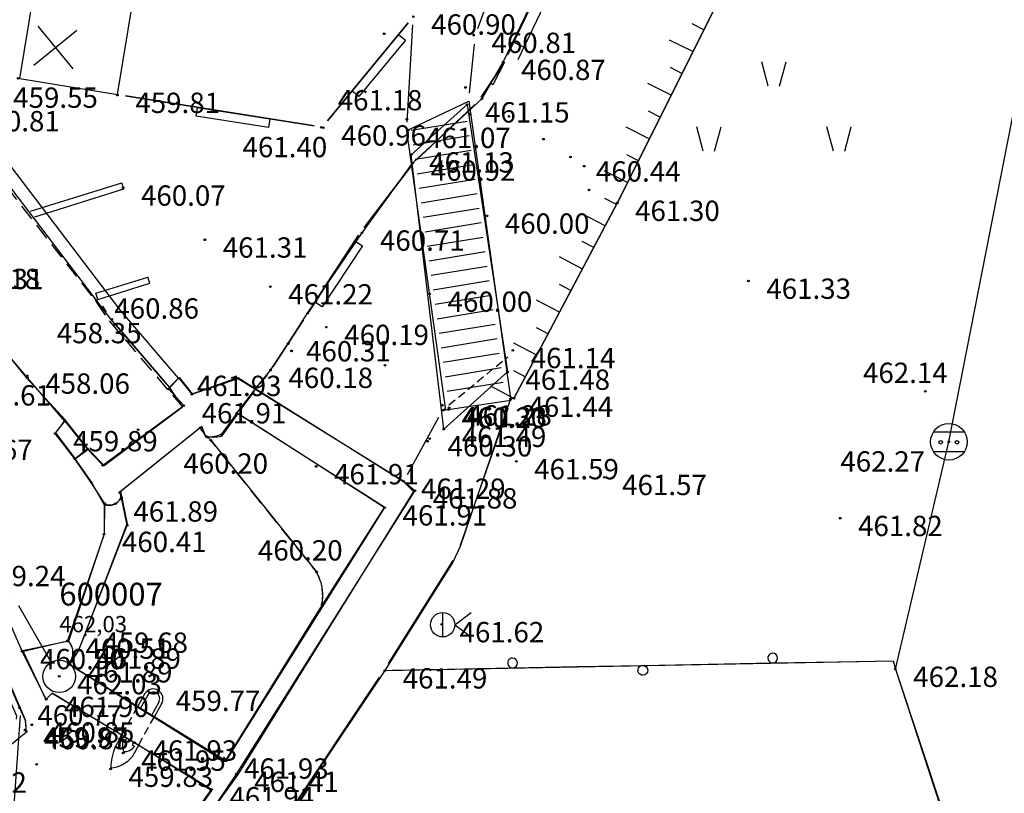
# Model space of a CAD drawing. Extents: x 434318 to 435306, y 119192 to 119921.
# Drawn here: x 435118 to 435148, y 119597 to 119620 of the extents above; entities that cross this region are included whole.
import ezdxf

# ---------------------------------------------------------------- set-up
doc = ezdxf.new("R2010")
doc.units = 0
doc.header["$LTSCALE"] = 0.5
doc.linetypes.add('DASHED', pattern=[0.75, 0.5, -0.25])
for name, color, linetype in [('10_3D_ROBOVI', 1, 'Continuous'), ('10_NASIPI', 241, 'Continuous'), ('10_OBJEKTI', 30, 'Continuous'), ('10_POVEZAVE', 7, 'Continuous'), ('10_POVEZAVE2008', 9, 'Continuous'), ('10_situtocke-1111-2008', 7, 'Continuous'), ('10_SITUTOCKE-2008', 7, 'Continuous'), ('10_SITUTOCKE1999', 8, 'Continuous'), ('10_SITUTOCKE2010', 1, 'Continuous'), ('10_VISDT-2008', 7, 'Continuous'), ('10_VISDT1999', 8, 'Continuous'), ('10_VISDT2010', 1, 'Continuous'), ('10_VISDT_2011', 71, 'Continuous'), ('PI_ZNAKI_KKN', 4, 'Continuous'), ('Poligon_Geomatik', 2, 'Continuous'), ('POVEZAVE', 7, 'Continuous'), ('VKOPI_NASIPI', 241, 'Continuous'), ('zid_ZG', 124, 'Continuous'), ('ZNAKI_KKN', 4, 'Continuous'), ('ZNAKI_TTN', 3, 'Continuous')]:
    doc.layers.add(name, color=color, linetype=linetype)
doc.styles.get("Standard").update_dxf_attribs({"font": 'simplexy.shx', "width": 0.75})
doc.linetypes.add('BETONSKA_OGRAJA', pattern='A,6,[2,pk_lin.shx,S=0.5,R=0,X=0,Y=0],7', length=13)
doc.linetypes.add('ZIVA', pattern='A,4,[7,pk_lin.shx,S=0.05,R=0,X=0,Y=0],8,[8,pk_lin.shx,S=0.05,R=0,X=0,Y=0],4', length=16)

# ---------------------------------------------------------------- blocks, each defined once
blk = doc.blocks.new('PK_DT')
blk.add_circle((0, 0), 0.05)
at = {"color": 3, "flags": 1}
blk.add_attdef('PR_PROF', (1.244, -3.183), '', height=1.2, dxfattribs=at)
at = {"color": 5, "flags": 1}
blk.add_attdef('SIMBOL_PP', (1.268, -5.138), '', height=1.2, dxfattribs=at)
at = {"layer": '10_VISDT2010'}
blk.add_attdef('VISINA', (1.1, -1.1), '', height=1.25, dxfattribs=at)
blk = doc.blocks.new('JKANC')
for p, q in [((0.632, 0.398), (-0.632, 0.398)), ((-0.632, -0.398), (0.632, -0.398))]:
    blk.add_line(p, q)
for centre, radius in [((0, 0), 0.75), ((-0.334, -0.019), 0.0714), ((0.334, -0.019), 0.0714)]:
    blk.add_circle(centre, radius)
blk = doc.blocks.new('BETON')
at = {"layer": 'POVEZAVE', "linetype": 'Continuous'}
blk.add_lwpolyline([(0, 0), (0, 0.18), (1.5, 0.18), (1.5, 0)], close=True, dxfattribs=at)
blk = doc.blocks.new('BETONK')
at = {"layer": 'POVEZAVE', "linetype": 'Continuous'}
for p, q in [((0, 0), (1.5, 0.18)), ((1.5, 0), (0, 0)), ((1.5, 0.18), (1.5, 0))]:
    blk.add_line(p, q, dxfattribs=at)
blk = doc.blocks.new('JARSS-1')
for p, q in [((0, 0.75), (0, -0.75)), ((0.746, -0.002), (1.745, 0.743)), ((0.746, -0.002), (1.745, -0.747))]:
    blk.add_line(p, q)
blk.add_circle((0, 0), 0.75)
blk = doc.blocks.new('STAGAR')
for p, q in [((0, 0), (2.5, 2.5)), ((0, 2.5), (2.5, 0))]:
    blk.add_line(p, q)
blk = doc.blocks.new('TRAVA')
for p, q in [((3.627, 4.041), (3.227, 5.541)), ((4.327, 4.041), (4.727, 5.541)), ((-0.373, 0.041), (-0.773, 1.541)), ((0.327, 0.041), (0.727, 1.541)), ((7.627, 0.041), (7.227, 1.541)), ((8.327, 0.041), (8.727, 1.541))]:
    blk.add_line(p, q)
blk = doc.blocks.new('110030')
blk.add_circle((0, 0), 1)
at = {"linetype": 'Continuous'}
blk.add_circle((0, 0), 0.001, dxfattribs=at)
blk = doc.blocks.new('110031')
for p, q in [((1, 0), (5, 0)), ((6, 0), (10, 0))]:
    blk.add_line(p, q)
blk.add_circle((5.5, 0), 0.005)

msp = doc.modelspace()

# ---------------------------------------------------------------- linework, layer by layer
at = {"layer": '10_3D_ROBOVI'}
for points in [[(435144.916, 119600.437, 462.183), (435146.561, 119607.425, 462.271), (435150.21, 119626.01, 461.616), (435155.415, 119645.972, 461.651), (435161.383, 119666.18, 461.381), (435165.277, 119677.466, 461.272), (435168.93, 119685.438, 461.094), (435177.02, 119705.723, 460.821), (435182.4, 119714.6, 460.759), (435186.783, 119719.728, 460.718), (435207.323, 119739.937, 461.397), (435227.717, 119760.15, 461.546), (435231.8, 119770.7, 461.276), (435237.269, 119782.373, 460.968), (435242.831, 119798.667, 460.454), (435246.096, 119809.412, 460.118)], [(435217.925, 119774.826, 460.437), (435214.034, 119769.518, 460.572), (435205.622, 119758.263, 460.415), (435198.23, 119747.043, 460.557), (435189.712, 119737.467, 460.567), (435178.967, 119729.726, 460.477), (435169.087, 119721.71, 460.508), (435164.327, 119713.468, 460.598), (435160.845, 119705.982, 460.518), (435159.419, 119702.255, 460.787), (435155.351, 119690.556, 460.743), (435152.984, 119679.949, 460.683), (435151.509, 119668.313, 460.75), (435149.763, 119658.193, 460.754), (435148.202, 119647.258, 460.772), (435146.208, 119639.277, 460.931), (435144.91, 119634.071, 461.009), (435142.867, 119627.78, 461.105), (435136.366, 119614.765, 461.303), (435133.191, 119608.758, 461.556), (435133.087, 119608.742, 461.439)], [(435124.67, 119608.304, 461.913), (435125.287, 119609.107, 461.196), (435125.709, 119609.629, 460.176), (435126.252, 119610.447, 460.308), (435126.849, 119611.376, 460.975), (435128.523, 119613.85, 460.706), (435130.082, 119616, 460.919), (435132.21, 119617.98, 460.14), (435132.21, 119617.98, 460.14), (435132.861, 119619.098, 460.866), (435132.861, 119619.098, 460.866), (435134.914, 119623.363, 460.674), (435138.2, 119629.28, 460.4), (435138.2, 119629.28, 460.4), (435141.499, 119639.714, 460.623), (435142.433, 119648.504, 460.804), (435143.957, 119656.22, 460.672), (435145.536, 119669.468, 460.622), (435146.889, 119681.16, 460.742)], [(435119.382, 119608.06, 459.857), (435118.237, 119609.391, 459.612), (435115.472, 119612.67, 458.18), (435111.159, 119617.95, 458.242), (435110.83, 119617.53, 457.83), (435112.45, 119613.93, 457.82), (435112.586, 119613.715, 458.224), (435113.51, 119611.493, 458.336), (435115.242, 119607.416, 459.671), (435118.072, 119600.982, 460.495)], [(435118.203, 119598.521, 460.827), (435118.178, 119598.861, 460.802), (435117.991, 119599.251, 460.771), (435110.224, 119617.212, 460.758), (435109.976, 119617.088, 460.758), (435111.399, 119613.929, 460.755), (435111.899, 119612.871, 460.754), (435117.9, 119599, 460.744), (435117.889, 119598.894, 460.744)], [(435123.167, 119595.714, 461.939), (435123.896, 119596.734, 461.941), (435119, 119599.7, 461.899), (435118.812, 119599.511, 461.897), (435118.072, 119600.982, 460.495), (435119.469, 119601.304, 460.506), (435119.549, 119601.219, 460.71), (435119.605, 119601.115, 460.916), (435119.633, 119600.989, 461.143), (435119.632, 119600.903, 461.293), (435119.606, 119600.777, 461.519), (435119.541, 119600.574, 461.891), (435124.344, 119597.616, 461.931), (435129.218, 119605.401, 461.907), (435124.67, 119608.304, 461.913), (435124.194, 119607.646, 461.921), (435124.046, 119607.596, 461.297), (435123.921, 119607.579, 460.792), (435123.785, 119607.571, 460.248), (435123.74, 119607.585, 460.058), (435123.55, 119607.858, 461.91), (435121.069, 119605.871, 461.889), (435121.126, 119605.707, 461.902), (435121.081, 119605.644, 461.899), (435121.048, 119605.61, 461.897), (435120.943, 119605.521, 461.891), (435120.844, 119605.487, 461.891), (435120.734, 119605.475, 461.892), (435120.667, 119605.485, 461.892), (435120.601, 119605.534, 461.892), (435120.2, 119606.174, 460.203), (435119.692, 119606.901, 461.914), (435120.076, 119607.214, 461.911), (435120.552, 119606.704, 461.904), (435123.041, 119608.54, 461.912), (435122.57, 119609.051, 461.92), (435122.893, 119609.382, 461.93), (435123.289, 119608.885, 461.93), (435124.716, 119609.373, 461.917), (435129.784, 119606.221, 461.286), (435130.146, 119605.923, 461.883), (435124.656, 119597.208, 461.413), (435123.745, 119595.858, 461.85)], [(435123.167, 119595.714, 461.939), (435123.896, 119596.734, 461.941), (435119, 119599.7, 461.899), (435118.812, 119599.511, 461.897), (435118.072, 119600.982, 460.495), (435119.469, 119601.304, 460.506), (435119.549, 119601.219, 460.71), (435119.605, 119601.115, 460.916), (435119.633, 119600.989, 461.143), (435119.632, 119600.903, 461.293), (435119.606, 119600.777, 461.519), (435119.541, 119600.574, 461.891), (435124.344, 119597.616, 461.931), (435129.218, 119605.401, 461.907), (435124.67, 119608.304, 461.913), (435124.194, 119607.646, 461.921), (435124.046, 119607.596, 461.297), (435123.921, 119607.579, 460.792), (435123.785, 119607.571, 460.248), (435123.74, 119607.585, 460.058), (435123.55, 119607.858, 461.91), (435121.069, 119605.871, 461.889), (435121.126, 119605.707, 461.902), (435121.081, 119605.644, 461.899), (435121.048, 119605.61, 461.897), (435120.943, 119605.521, 461.891), (435120.844, 119605.487, 461.891), (435120.734, 119605.475, 461.892), (435120.667, 119605.485, 461.892), (435120.601, 119605.534, 461.892), (435120.2, 119606.174, 460.203), (435119.692, 119606.901, 461.914), (435120.076, 119607.214, 461.911), (435120.552, 119606.704, 461.904), (435123.041, 119608.54, 461.912), (435122.57, 119609.051, 461.92), (435122.893, 119609.382, 461.93), (435123.289, 119608.885, 461.93), (435124.716, 119609.373, 461.917), (435129.784, 119606.221, 461.286), (435130.146, 119605.923, 461.883), (435124.656, 119597.208, 461.413), (435123.745, 119595.858, 461.85)], [(435123.74, 119607.585, 460.058), (435123.78, 119607.566, 461.924), (435123.876, 119607.471, 460.204), (435127.123, 119603.425, 460.202), (435127.208, 119603.226, 460.205), (435127.253, 119603.094, 460.206), (435127.285, 119602.946, 460.208), (435127.307, 119602.765, 460.211), (435127.307, 119602.64, 460.212), (435127.29, 119602.42, 460.215)], [(435120.601, 119605.534, 461.892), (435120.591, 119604.585, 460.409), (435119.469, 119601.304, 460.506)], [(435129.222, 119600.389, 461.487), (435144.85, 119600.695, 462.171), (435144.916, 119600.437, 462.183), (435153.624, 119573.82, 463.563)]]:
    msp.add_polyline3d(points, dxfattribs=at)
at = {"layer": '10_NASIPI'}
for p, q in [((435139.027, 119620.093), (435138.669, 119620.272)), ((435138.692, 119619.422), (435137.976, 119619.779)), ((435138.357, 119618.751), (435137.999, 119618.93)), ((435138.022, 119618.08), (435137.306, 119618.437)), ((435137.687, 119617.409), (435137.329, 119617.588)), ((435137.352, 119616.738), (435136.636, 119617.096)), ((435137.016, 119616.067), (435136.659, 119616.246)), ((435136.681, 119615.396), (435135.966, 119615.754)), ((435136.344, 119614.726), (435135.989, 119614.909)), ((435135.995, 119614.063), (435135.287, 119614.436)), ((435135.644, 119613.4), (435135.291, 119613.586)), ((435135.294, 119612.736), (435134.587, 119613.11)), ((435134.943, 119612.073), (435134.59, 119612.26)), ((435134.593, 119611.41), (435133.886, 119611.784)), ((435134.242, 119610.747), (435133.889, 119610.934)), ((435133.892, 119610.084), (435133.185, 119610.458)), ((435133.541, 119609.421), (435133.188, 119609.608)), ((435133.191, 119608.758), (435132.484, 119609.132))]:
    msp.add_line(p, q, dxfattribs=at)
at = {"layer": '10_OBJEKTI', "linetype": 'Continuous'}
for p, q in [((435118, 119618.6), (435120, 119630.7)), ((435121, 119618.1), (435121.647, 119621.984)), ((435118, 119618.6), (435121, 119618.1))]:
    msp.add_line(p, q, dxfattribs=at)
at = {"layer": '10_POVEZAVE'}
for p, q in [((435130.035, 119616.252), (435131.751, 119617.792)), ((435131.751, 119617.792), (435132.994, 119609.573)), ((435131.035, 119607.815), (435130.035, 119616.252)), ((435132.994, 119609.573), (435131.035, 119607.815))]:
    msp.add_line(p, q, dxfattribs=at)
at = {"layer": '10_POVEZAVE2008', "linetype": 'Continuous'}
for p, q in [((435136.366, 119614.765), (435142.867, 119627.78)), ((435133.191, 119608.758), (435136.366, 119614.765))]:
    msp.add_line(p, q, dxfattribs=at)
at = {"layer": '10_POVEZAVE2008', "linetype": 'ZIVA'}
msp.add_line((435144.916, 119600.437), (435149.147, 119587.717), dxfattribs=at)
at = {"layer": '10_POVEZAVE2008', "linetype": 'Continuous'}
for points in [[(435144.916, 119600.437), (435146.561, 119607.425), (435150.21, 119626.01), (435155.415, 119645.972), (435161.383, 119666.18), (435165.277, 119677.466), (435168.93, 119685.438), (435177.02, 119705.723), (435182.4, 119714.6), (435186.783, 119719.728), (435207.323, 119739.937), (435227.717, 119760.15), (435231.8, 119770.7), (435237.269, 119782.373), (435242.831, 119798.667), (435246.096, 119809.412)], [(435122.884, 119609.384), (435121.111, 119611.452), (435116.609, 119617.352), (435114.111, 119620.529)]]:
    msp.add_lwpolyline(points, dxfattribs=at)
at = {"layer": '10_POVEZAVE2008'}
for points in [[(435217.925, 119774.826), (435214.034, 119769.518), (435205.622, 119758.263), (435198.23, 119747.043), (435189.712, 119737.467), (435178.967, 119729.726), (435169.087, 119721.71), (435164.327, 119713.468), (435160.845, 119705.982), (435159.419, 119702.255), (435155.351, 119690.556), (435152.984, 119679.949), (435151.509, 119668.313), (435149.763, 119658.193), (435148.202, 119647.258), (435146.208, 119639.277), (435144.91, 119634.071), (435142.867, 119627.78), (435136.366, 119614.765), (435133.191, 119608.758), (435133.087, 119608.742)], [(435124.67, 119608.304), (435125.287, 119609.107), (435125.709, 119609.629), (435126.252, 119610.447), (435126.849, 119611.376), (435128.523, 119613.85), (435130.082, 119616), (435132.21, 119617.98), (435132.861, 119619.098), (435134.914, 119623.363), (435138.2, 119629.28), (435141.499, 119639.714), (435142.433, 119648.504), (435143.957, 119656.22), (435145.536, 119669.468), (435146.889, 119681.16)], [(435119.382, 119608.06), (435118.237, 119609.391), (435115.472, 119612.67), (435111.159, 119617.95), (435110.83, 119617.53), (435112.45, 119613.93), (435112.586, 119613.715), (435113.51, 119611.493), (435115.242, 119607.416), (435118.072, 119600.982)], [(435118.203, 119598.521), (435118.178, 119598.861), (435117.991, 119599.251), (435110.224, 119617.212), (435109.976, 119617.088), (435111.399, 119613.929), (435111.899, 119612.871), (435117.9, 119599), (435117.889, 119598.894)], [(435123.167, 119595.714), (435123.896, 119596.734), (435119, 119599.7), (435118.812, 119599.511), (435118.072, 119600.982), (435119.469, 119601.304), (435119.549, 119601.219), (435119.605, 119601.115), (435119.633, 119600.989), (435119.632, 119600.903), (435119.606, 119600.777), (435119.541, 119600.574), (435124.344, 119597.616), (435129.218, 119605.401), (435124.67, 119608.304), (435124.194, 119607.646), (435124.046, 119607.596), (435123.921, 119607.579), (435123.785, 119607.571), (435123.74, 119607.585), (435123.55, 119607.858), (435121.069, 119605.871), (435121.126, 119605.707), (435121.081, 119605.644), (435121.048, 119605.61), (435120.943, 119605.521), (435120.844, 119605.487), (435120.734, 119605.475), (435120.667, 119605.485), (435120.601, 119605.534), (435120.2, 119606.174), (435119.692, 119606.901), (435120.076, 119607.214), (435120.552, 119606.704), (435123.041, 119608.54), (435122.57, 119609.051), (435122.893, 119609.382), (435123.289, 119608.885), (435124.716, 119609.373), (435129.784, 119606.221), (435130.146, 119605.923), (435124.656, 119597.208), (435123.745, 119595.858)], [(435133.087, 119608.742), (435131.538, 119604.208), (435131.318, 119603.726), (435129.222, 119600.389), (435122.14, 119589.819), (435121.931, 119589.353), (435116.42, 119568.142), (435116.07, 119558.173), (435114.143, 119550.423)], [(435119.692, 119606.901), (435119.088, 119607.681), (435119.382, 119608.06), (435120.076, 119607.214)], [(435123.74, 119607.585), (435123.78, 119607.566), (435123.876, 119607.471), (435127.123, 119603.425), (435127.208, 119603.226), (435127.253, 119603.094), (435127.285, 119602.946), (435127.307, 119602.765), (435127.307, 119602.64), (435127.29, 119602.42)], [(435119.541, 119600.574), (435119.803, 119600.998), (435121.304, 119604.858), (435121.126, 119605.707)], [(435120.601, 119605.534), (435120.591, 119604.585), (435119.469, 119601.304)], [(435129.222, 119600.389), (435144.85, 119600.695), (435144.916, 119600.437), (435153.624, 119573.82)]]:
    msp.add_lwpolyline(points, dxfattribs=at)
at = {"layer": '10_POVEZAVE2008', "linetype": 'DASHED', "ltscale": 2}
msp.add_lwpolyline([(435094.246, 119677.37), (435095.258, 119667.67), (435096.692, 119659.17), (435097.877, 119654.706), (435102.344, 119641.345), (435105.393, 119634.871), (435113.5, 119620.1), (435116.208, 119617.04), (435120.348, 119611.732), (435120.75, 119611.14), (435123, 119608.5)], dxfattribs=at)
at = {"layer": '10_POVEZAVE2008', "linetype": 'BETONSKA_OGRAJA', "ltscale": 0.5}
msp.add_lwpolyline([(435122.6, 119609.1), (435120.8, 119611.2), (435116.293, 119617.107), (435113.776, 119620.308)], dxfattribs=at)
at = {"layer": '10_POVEZAVE2008', "linetype": 'DASHED', "ltscale": 2, "flags": 128}
msp.add_lwpolyline([(435127.29, 119602.42, 0.167185), (435127.123, 119603.425), (435123.876, 119607.471)], format="xyb", dxfattribs=at)
at = {"layer": 'POVEZAVE', "linetype": 'Continuous'}
for p, q in [((435132.084, 119620.135), (435133.416, 119623.865)), ((435133.007, 119619.326), (435134.781, 119623.079)), ((435133.323, 119619.176), (435135.098, 119622.929)), ((435129.914, 119617.25), (435130.086, 119620.25)), ((435131.825, 119618.149), (435131.975, 119619.651)), ((435131.757, 119617.275), (435130.032, 119616.993)), ((435131.819, 119616.83), (435130.093, 119616.547)), ((435131.88, 119616.384), (435130.154, 119616.102)), ((435131.941, 119615.938), (435130.216, 119615.656)), ((435118.335, 119614.514), (435121.14, 119615.391)), ((435121.2, 119615.2), (435121.14, 119615.391)), ((435132.003, 119615.492), (435130.277, 119615.21)), ((435118.464, 119614.345), (435121.2, 119615.2)), ((435132.064, 119615.046), (435130.338, 119614.764)), ((435132.125, 119614.601), (435130.4, 119614.318)), ((435132.187, 119614.155), (435130.461, 119613.873)), ((435132.248, 119613.709), (435130.522, 119613.427)), ((435132.309, 119613.263), (435130.584, 119612.981)), ((435112.083, 119612.95), (435118.178, 119598.861)), ((435115.5, 119612.7), (435118.2, 119609.4)), ((435132.371, 119612.817), (435130.645, 119612.535)), ((435120.34, 119611.991), (435121.94, 119612.491)), ((435120.4, 119611.8), (435122, 119612.3)), ((435122, 119612.3), (435121.94, 119612.491)), ((435132.432, 119612.372), (435130.706, 119612.089)), ((435120.4, 119611.8), (435120.34, 119611.991)), ((435132.493, 119611.926), (435130.768, 119611.644)), ((435132.555, 119611.48), (435130.829, 119611.198)), ((435132.616, 119611.034), (435130.891, 119610.752)), ((435132.677, 119610.588), (435130.952, 119610.306)), ((435132.739, 119610.143), (435131.013, 119609.86)), ((435132.8, 119609.697), (435131.075, 119609.415)), ((435118.2, 119609.4), (435119.4, 119608.1)), ((435122.6, 119609.1), (435122.9, 119609.4)), ((435122.9, 119609.4), (435123.3, 119608.9)), ((435123.3, 119608.9), (435124.7, 119609.4)), ((435124.7, 119609.4), (435129.8, 119606.2)), ((435132.861, 119609.251), (435131.136, 119608.969)), ((435123, 119608.5), (435122.6, 119609.1)), ((435120.6, 119606.7), (435123, 119608.5)), ((435131.535, 119604.219), (435133.018, 119608.464)), ((435119.4, 119608.1), (435119.1, 119607.7)), ((435120.1, 119607.2), (435119.4, 119608.1)), ((435124.7, 119608.3), (435124.2, 119607.6)), ((435129.2, 119605.4), (435124.7, 119608.3)), ((435129.92, 119606.419), (435130.88, 119608.181)), ((435123.6, 119607.9), (435121.1, 119605.9)), ((435123.6, 119607.9), (435123.7, 119607.6)), ((435119.1, 119607.7), (435119.7, 119606.9)), ((435119.7, 119606.9), (435120.1, 119607.2)), ((435120.1, 119607.2), (435120.6, 119606.7)), ((435120.2, 119606.2), (435119.7, 119606.9)), ((435120.6, 119605.5), (435120.2, 119606.2)), ((435129.8, 119606.2), (435130.1, 119605.9)), ((435121.1, 119605.9), (435121.1, 119605.7)), ((435121.1, 119605.9), (435121.3, 119604.9)), ((435130.1, 119605.9), (435124.7, 119597.2)), ((435120.6, 119605.5), (435120.6, 119604.6)), ((435129.2, 119605.4), (435127.1, 119602.1)), ((435120, 119601.5), (435121.3, 119604.9)), ((435120.6, 119604.6), (435119.5, 119601.3)), ((435129.333, 119600.612), (435131.32, 119603.772)), ((435127.1, 119602.1), (435124.3, 119597.6)), ((435120, 119601.5), (435119.8, 119601)), ((435119.5, 119601.3), (435118.1, 119601)), ((435118.1, 119601), (435118.8, 119599.5)), ((435119.8, 119601), (435119.5, 119600.6)), ((435119.5, 119600.6), (435124.3, 119597.6)), ((435122.139, 119589.808), (435129.061, 119600.192)), ((435118.8, 119599.5), (435119, 119599.7)), ((435119, 119599.7), (435121.5, 119598.2)), ((435121.848, 119599.684), (435121.621, 119599.275)), ((435121.933, 119599.631), (435121.705, 119599.222)), ((435122.273, 119599.419), (435122.045, 119599.009)), ((435122.357, 119599.366), (435122.13, 119598.956)), ((435106.495, 119589.057), (435118.2, 119598.5)), ((435121.143, 119598.414), (435120.945, 119598.059)), ((435121.183, 119598.274), (435121.244, 119598.237)), ((435121.293, 119598.324), (435121.244, 119598.237)), ((435121.656, 119598.103), (435121.455, 119597.741)), ((435121.507, 119598.196), (435121.459, 119598.108)), ((435121.459, 119598.108), (435121.527, 119598.065)), ((435121.5, 119598.2), (435123.9, 119596.7)), ((435124.7, 119597.2), (435123.745, 119595.858)), ((435123.2, 119595.7), (435123.9, 119596.7))]:
    msp.add_line(p, q, dxfattribs=at)
at = {"layer": 'POVEZAVE', "linetype": 'DASHED'}
for p, q in [((435131.193, 119608.558), (435133.007, 119610.042)), ((435121.143, 119598.414), (435121.621, 119599.275)), ((435121.656, 119598.103), (435122.13, 119598.956))]:
    msp.add_line(p, q, dxfattribs=at)
at = {"layer": 'POVEZAVE', "linetype": 'Continuous'}
for points in [[(435129.941, 119620.307), (435127.459, 119617.293), (435129.941, 119620.307), (435127.459, 119617.293)], [(435132.817, 119618.975), (435132.183, 119618.025), (435132.817, 119618.975), (435132.183, 119618.025)], [(435127.053, 119617.139), (435121.247, 119618.061), (435127.053, 119617.139), (435121.247, 119618.061)], [(435133.1, 119608.7), (435131.1, 119608.4), (435129.9, 119617), (435131.8, 119617.9), (435133.1, 119608.7)], [(435130.009, 119615.881), (435128.591, 119614.019), (435130.009, 119615.881), (435128.591, 119614.019)], [(435128.418, 119613.774), (435126.882, 119611.426), (435128.418, 119613.774), (435126.882, 119611.426)], [(435120.661, 119611.408), (435120.539, 119611.592), (435120.661, 119611.408), (435120.539, 119611.592)], [(435126.719, 119611.174), (435125.781, 119609.726), (435126.719, 119611.174), (435125.781, 119609.726)], [(435122.437, 119609.29), (435120.963, 119611.01), (435122.437, 119609.29), (435120.963, 119611.01)], [(435125.606, 119609.483), (435125.394, 119609.217), (435125.606, 119609.483), (435125.394, 119609.217)], [(435125.21, 119608.98), (435124.79, 119608.42), (435125.21, 119608.98), (435124.79, 119608.42)]]:
    msp.add_lwpolyline(points, dxfattribs=at)
at = {"layer": 'POVEZAVE', "linetype": 'DASHED', "flags": 128}
msp.add_lwpolyline([(435131.991, 119617.797), (435130.209, 119616.103), (435131.991, 119617.797), (435130.209, 119616.103)], dxfattribs=at)
at = {"layer": 'POVEZAVE', "linetype": 'Continuous'}
msp.add_lwpolyline([(435129.45, 119600.405), (435131.151, 119600.437), (435133.151, 119600.475, 1), (435133.145, 119600.774, 1), (435133.151, 119600.475), (435135.15, 119600.512), (435137.15, 119600.55, -1), (435137.156, 119600.25, -1), (435137.15, 119600.55), (435139.15, 119600.588), (435141.149, 119600.625, 1), (435141.144, 119600.925, 1), (435141.149, 119600.625), (435143.149, 119600.663), (435143.149, 119600.663), (435144.85, 119600.695)], format="xyb", dxfattribs=at)
for centre, radius, start, end in [((435123.95, 119608.655), 1.084, 256.6635, 283.3365), ((435120.75, 119605.85), 0.381, 246.8014, 336.8014), ((435119.119, 119600.95), 0.517, 317.439, 42.561), ((435122.103, 119599.525), 0.3, 327.9946, 147.9946), ((435122.103, 119599.525), 0.2, 327.9946, 147.9946), ((435116.056, 119598.55), 2.145, 358.664, 8.3514), ((435122.42, 119597.388), 1.62, 155.5375, 179.5872), ((435121.68, 119598.11), 0.524, 161.7394, 203.5688), ((435121.225, 119598.255), 0.356, 265.9359, 327.7967), ((435120.714, 119598.363), 0.967, 275.0781, 319.9334)]:
    msp.add_arc(centre, radius, start, end, dxfattribs=at)
at = {"layer": 'VKOPI_NASIPI', "linetype": 'Continuous'}
msp.add_line((435133.19, 119619.713), (435133.506, 119619.563), dxfattribs=at)
at = {"layer": 'zid_ZG'}
msp.add_polyline3d([(435114.505, 119568.438, 461.9), (435116.483, 119577.427, 461.69), (435118.025, 119599.01, 461.7)], dxfattribs=at)

# ---------------------------------------------------------------- block references
ref = msp.add_blockref('PK_DT', (435119.214, 119600.212, 462.027), dxfattribs=dict(xscale=0.5, yscale=0.5, zscale=0.5))
ref.add_attrib('VISINA', '462.03', (435119.764, 119599.662, 462.027), dxfattribs={"layer": '10_VISDT_2011', "height": 0.625})
at = {"layer": '10_OBJEKTI', "linetype": 'Continuous', "xscale": 0.48, "yscale": 0.48, "zscale": 0.48, "rotation": 354.2600964069633}
msp.add_blockref('STAGAR', (435118.438, 119619.009), dxfattribs=at)
at = {"layer": '10_situtocke-1111-2008', "xscale": 0.5, "yscale": 0.5, "zscale": 0.5}
for p in [(435129.2, 119619.97, 461.03), (435129.2, 119619.97, 461.03), (435132.21, 119617.98, 460.14), (435132.21, 119617.98, 460.14), (435133.04, 119617.43, 459.74), (435133.04, 119617.43, 459.74), (435134.1, 119616.73, 459.74), (435134.1, 119616.73, 459.74), (435134.93, 119616.18, 459.91), (435134.93, 119616.18, 459.91), (435135.35, 119615.9, 459.99), (435135.35, 119615.9, 459.99), (435129.23, 119609.78, 460.16), (435129.23, 119609.78, 460.16), (435130.99, 119608.55, 460.16), (435130.99, 119608.55, 460.16)]:
    msp.add_blockref('PK_DT', p, dxfattribs=at)
at = {"layer": '10_SITUTOCKE-2008'}
ref = msp.add_blockref('PK_DT', (435117.953, 119618.598, 459.548), dxfattribs=dict(at, xscale=0.5000000000000002, yscale=0.5000000000000002, zscale=0.5000000000000002))
ref.add_attrib('VISINA', '459.55', (435117.799, 119617.694, 459.548), dxfattribs={"layer": '10_VISDT-2008', "height": 0.625})
at = {"layer": '10_SITUTOCKE-2008', "xscale": 0.5000000000000002, "yscale": 0.5000000000000002, "zscale": 0.5000000000000002}
for p in [(435131.703, 119618.32, 461.128), (435131.838, 119617.501, 460.954), (435126.849, 119611.376, 460.975), (435126.352, 119610.221, 460.311), (435133.191, 119608.758, 461.556), (435131.178, 119608.418, 461.481), (435130.535, 119607.443, 460.31), (435127.29, 119602.42, 460.215)]:
    msp.add_blockref('PK_DT', p, dxfattribs=at)
at = {"layer": '10_SITUTOCKE-2008'}
ref = msp.add_blockref('PK_DT', (435129.901, 119617.343, 461.176), dxfattribs=dict(at, xscale=0.5000000000000002, yscale=0.5000000000000002, zscale=0.5000000000000002))
ref.add_attrib('VISINA', '461.18', (435127.775, 119617.614, 461.176), dxfattribs={"layer": '10_VISDT-2008', "height": 0.625})
ref = msp.add_blockref('PK_DT', (435116.293, 119617.107, 460.805), dxfattribs=dict(at, xscale=0.5000000000000002, yscale=0.5000000000000002, zscale=0.5000000000000002))
ref.add_attrib('VISINA', '460.81', (435116.628, 119616.972, 460.805), dxfattribs={"layer": '10_VISDT-2008', "height": 0.625})
ref = msp.add_blockref('PK_DT', (435127.268, 119617.094, 461.402), dxfattribs=dict(at, xscale=0.5000000000000002, yscale=0.5000000000000002, zscale=0.5000000000000002))
ref.add_attrib('VISINA', '461.40', (435124.849, 119616.175, 461.402), dxfattribs={"layer": '10_VISDT-2008', "height": 0.625})
ref = msp.add_blockref('PK_DT', (435135.5, 119615.171, 460.439), dxfattribs=dict(at, xscale=0.5000000000000002, yscale=0.5000000000000002, zscale=0.5000000000000002))
ref.add_attrib('VISINA', '460.44', (435135.711, 119615.426, 460.439), dxfattribs={"layer": '10_VISDT-2008', "height": 0.625})
ref = msp.add_blockref('PK_DT', (435136.366, 119614.765, 461.303), dxfattribs=dict(at, xscale=0.5000000000000002, yscale=0.5000000000000002, zscale=0.5000000000000002))
ref.add_attrib('VISINA', '461.30', (435136.916, 119614.215, 461.303), dxfattribs={"layer": '10_VISDT-2008', "height": 0.625})
ref = msp.add_blockref('PK_DT', (435132.362, 119614.372, 460.002), dxfattribs=dict(at, xscale=0.5000000000000002, yscale=0.5000000000000002, zscale=0.5000000000000002))
ref.add_attrib('VISINA', '460.00', (435132.912, 119613.822, 460.002), dxfattribs={"layer": '10_VISDT-2008', "height": 0.625})
ref = msp.add_blockref('PK_DT', (435123.691, 119613.636, 461.308), dxfattribs=dict(at, xscale=0.5000000000000002, yscale=0.5000000000000002, zscale=0.5000000000000002))
ref.add_attrib('VISINA', '461.31', (435124.241, 119613.086, 461.308), dxfattribs={"layer": '10_VISDT-2008', "height": 0.625})
ref = msp.add_blockref('PK_DT', (435125.704, 119612.197, 461.222), dxfattribs=dict(at, xscale=0.5000000000000002, yscale=0.5000000000000002, zscale=0.5000000000000002))
ref.add_attrib('VISINA', '461.22', (435126.254, 119611.647, 461.222), dxfattribs={"layer": '10_VISDT-2008', "height": 0.625})
ref = msp.add_blockref('PK_DT', (435140.4, 119612.37, 461.332), dxfattribs=dict(at, xscale=0.5000000000000002, yscale=0.5000000000000002, zscale=0.5000000000000002))
ref.add_attrib('VISINA', '461.33', (435140.95, 119611.82, 461.332), dxfattribs={"layer": '10_VISDT-2008', "height": 0.625})
ref = msp.add_blockref('PK_DT', (435130.602, 119611.971, 459.997), dxfattribs=dict(at, xscale=0.5000000000000002, yscale=0.5000000000000002, zscale=0.5000000000000002))
ref.add_attrib('VISINA', '460.00', (435131.152, 119611.421, 459.997), dxfattribs={"layer": '10_VISDT-2008', "height": 0.625})
ref = msp.add_blockref('PK_DT', (435127.426, 119610.95, 460.185), dxfattribs=dict(at, xscale=0.5000000000000002, yscale=0.5000000000000002, zscale=0.5000000000000002))
ref.add_attrib('VISINA', '460.19', (435127.976, 119610.4, 460.185), dxfattribs={"layer": '10_VISDT-2008', "height": 0.625})
ref = msp.add_blockref('PK_DT', (435145.836, 119608.978, 462.143), dxfattribs=dict(at, xscale=0.5000000000000002, yscale=0.5000000000000002, zscale=0.5000000000000002))
ref.add_attrib('VISINA', '462.14', (435143.921, 119609.234, 462.143), dxfattribs={"layer": '10_VISDT-2008', "height": 0.625})
ref = msp.add_blockref('PK_DT', (435131.202, 119608.473, 461.284), dxfattribs=dict(at, xscale=0.5000000000000002, yscale=0.5000000000000002, zscale=0.5000000000000002))
ref.add_attrib('VISINA', '461.28', (435131.752, 119607.923, 461.284), dxfattribs={"layer": '10_VISDT-2008', "height": 0.625})
ref = msp.add_blockref('PK_DT', (435123.876, 119607.471, 460.204), dxfattribs=dict(at, xscale=0.5000000000000002, yscale=0.5000000000000002, zscale=0.5000000000000002))
ref.add_attrib('VISINA', '460.20', (435123.03, 119606.445, 460.204), dxfattribs={"layer": '10_VISDT-2008', "height": 0.625})
ref = msp.add_blockref('PK_DT', (435146.561, 119607.425, 462.271), dxfattribs=dict(at, xscale=0.5000000000000002, yscale=0.5000000000000002, zscale=0.5000000000000002))
ref.add_attrib('VISINA', '462.27', (435143.226, 119606.509, 462.271), dxfattribs={"layer": '10_VISDT-2008', "height": 0.625})
ref = msp.add_blockref('PK_DT', (435133.263, 119606.822, 461.591), dxfattribs=dict(at, xscale=0.5000000000000002, yscale=0.5000000000000002, zscale=0.5000000000000002))
ref.add_attrib('VISINA', '461.59', (435133.813, 119606.272, 461.591), dxfattribs={"layer": '10_VISDT-2008', "height": 0.625})
ref = msp.add_blockref('PK_DT', (435127.123, 119603.425, 460.202), dxfattribs=dict(at, xscale=0.5000000000000002, yscale=0.5000000000000002, zscale=0.5000000000000002))
ref.add_attrib('VISINA', '460.20', (435125.322, 119603.775, 460.202), dxfattribs={"layer": '10_VISDT-2008', "height": 0.625})
ref = msp.add_blockref('PK_DT', (435144.916, 119600.437, 462.183), dxfattribs=dict(at, xscale=0.5000000000000002, yscale=0.5000000000000002, zscale=0.5000000000000002))
ref.add_attrib('VISINA', '462.18', (435145.466, 119599.887, 462.183), dxfattribs={"layer": '10_VISDT-2008', "height": 0.625})
ref = msp.add_blockref('PK_DT', (435118.521, 119597.508, 460.518), dxfattribs=dict(at, xscale=0.5000000000000002, yscale=0.5000000000000002, zscale=0.5000000000000002))
ref.add_attrib('VISINA', '460.52', (435115.617, 119596.636, 460.518), dxfattribs={"layer": '10_VISDT-2008', "height": 0.625})
at = {"layer": '10_SITUTOCKE1999'}
ref = msp.add_blockref('PK_DT', (435130.097, 119620.495, 460.899), dxfattribs=dict(at, xscale=0.5, yscale=0.5, zscale=0.5))
ref.add_attrib('VISINA', '460.90', (435130.647, 119619.945, 460.899), dxfattribs={"layer": '10_VISDT1999', "height": 0.625})
ref = msp.add_blockref('PK_DT', (435131.951, 119619.93, 460.81), dxfattribs=dict(at, xscale=0.5, yscale=0.5, zscale=0.5))
ref.add_attrib('VISINA', '460.81', (435132.501, 119619.38, 460.81), dxfattribs={"layer": '10_VISDT1999', "height": 0.625})
ref = msp.add_blockref('PK_DT', (435132.861, 119619.098, 460.866), dxfattribs=dict(at, xscale=0.5, yscale=0.5, zscale=0.5))
ref.add_attrib('VISINA', '460.87', (435133.411, 119618.548, 460.866), dxfattribs={"layer": '10_VISDT1999', "height": 0.625})
ref = msp.add_blockref('PK_DT', (435121.004, 119618.085, 459.805), dxfattribs=dict(at, xscale=0.5, yscale=0.5, zscale=0.5))
ref.add_attrib('VISINA', '459.81', (435121.554, 119617.535, 459.805), dxfattribs={"layer": '10_VISDT1999', "height": 0.625})
ref = msp.add_blockref('PK_DT', (435127.333, 119617.083, 460.965), dxfattribs=dict(at, xscale=0.5, yscale=0.5, zscale=0.5))
ref.add_attrib('VISINA', '460.96', (435127.883, 119616.533, 460.965), dxfattribs={"layer": '10_VISDT1999', "height": 0.625})
ref = msp.add_blockref('PK_DT', (435129.941, 119617.008, 461.067), dxfattribs=dict(at, xscale=0.5, yscale=0.5, zscale=0.5))
ref.add_attrib('VISINA', '461.07', (435130.491, 119616.458, 461.067), dxfattribs={"layer": '10_VISDT1999', "height": 0.625})
ref = msp.add_blockref('PK_DT', (435130.082, 119616, 460.919), dxfattribs=dict(at, xscale=0.5, yscale=0.5, zscale=0.5))
ref.add_attrib('VISINA', '460.92', (435130.632, 119615.45, 460.919), dxfattribs={"layer": '10_VISDT1999', "height": 0.625})
ref = msp.add_blockref('PK_DT', (435121.177, 119615.234, 460.066), dxfattribs=dict(at, xscale=0.5, yscale=0.5, zscale=0.5))
ref.add_attrib('VISINA', '460.07', (435121.727, 119614.684, 460.066), dxfattribs={"layer": '10_VISDT1999', "height": 0.625})
ref = msp.add_blockref('PK_DT', (435128.523, 119613.85, 460.706), dxfattribs=dict(at, xscale=0.5, yscale=0.5, zscale=0.5))
ref.add_attrib('VISINA', '460.71', (435129.073, 119613.3, 460.706), dxfattribs={"layer": '10_VISDT1999', "height": 0.625})
ref = msp.add_blockref('PK_DT', (435115.472, 119612.67, 458.18), dxfattribs=dict(at, xscale=0.5, yscale=0.5, zscale=0.5))
ref.add_attrib('VISINA', '458.18', (435116.022, 119612.12, 458.18), dxfattribs={"layer": '10_VISDT1999', "height": 0.625})
ref = msp.add_blockref('PK_DT', (435120.357, 119611.763, 460.855), dxfattribs=dict(at, xscale=0.5, yscale=0.5, zscale=0.5))
ref.add_attrib('VISINA', '460.86', (435120.907, 119611.213, 460.855), dxfattribs={"layer": '10_VISDT1999', "height": 0.625})
ref = msp.add_blockref('PK_DT', (435120.83, 119611.193, 458.35), dxfattribs=dict(at, xscale=0.5, yscale=0.5, zscale=0.5))
ref.add_attrib('VISINA', '458.35', (435119.141, 119610.455, 458.35), dxfattribs={"layer": '10_VISDT1999', "height": 0.625})
ref = msp.add_blockref('PK_DT', (435133.158, 119610.239, 461.141), dxfattribs=dict(at, xscale=0.5, yscale=0.5, zscale=0.5))
ref.add_attrib('VISINA', '461.14', (435133.708, 119609.689, 461.141), dxfattribs={"layer": '10_VISDT1999', "height": 0.625})
ref = msp.add_blockref('PK_DT', (435118.234, 119609.453, 458.063), dxfattribs=dict(at, xscale=0.5, yscale=0.5, zscale=0.5))
ref.add_attrib('VISINA', '458.06', (435118.784, 119608.903, 458.063), dxfattribs={"layer": '10_VISDT1999', "height": 0.625})
ref = msp.add_blockref('PK_DT', (435125.709, 119609.629, 460.176), dxfattribs=dict(at, xscale=0.5, yscale=0.5, zscale=0.5))
ref.add_attrib('VISINA', '460.18', (435126.259, 119609.079, 460.176), dxfattribs={"layer": '10_VISDT1999', "height": 0.625})
ref = msp.add_blockref('PK_DT', (435118.237, 119609.391, 459.612), dxfattribs=dict(at, xscale=0.5, yscale=0.5, zscale=0.5))
ref.add_attrib('VISINA', '459.61', (435116.356, 119608.541, 459.612), dxfattribs={"layer": '10_VISDT1999', "height": 0.625})
ref = msp.add_blockref('PK_DT', (435122.893, 119609.382, 461.93), dxfattribs=dict(at, xscale=0.5, yscale=0.5, zscale=0.5))
ref.add_attrib('VISINA', '461.93', (435123.443, 119608.832, 461.93), dxfattribs={"layer": '10_VISDT1999', "height": 0.625})
at = {"layer": '10_SITUTOCKE1999', "xscale": 0.5, "yscale": 0.5, "zscale": 0.5}
for p in [(435124.716, 119609.373, 461.917), (435122.57, 119609.051, 461.92), (435125.287, 119609.107, 461.196), (435123.289, 119608.885, 461.93), (435124.67, 119608.304, 461.913), (435119.382, 119608.06, 459.857), (435121.639, 119607.799, 458.889), (435123.55, 119607.858, 461.91), (435123.74, 119607.585, 460.058), (435123.78, 119607.566, 461.924), (435124.194, 119607.646, 461.921), (435120.076, 119607.214, 461.911), (435119.692, 119606.901, 461.914), (435120.552, 119606.704, 461.904), (435120.2, 119606.174, 460.203), (435121.069, 119605.871, 461.889), (435121.126, 119605.707, 461.902), (435120.601, 119605.534, 461.892), (435121.304, 119604.858, 459.195)]:
    msp.add_blockref('PK_DT', p, dxfattribs=at)
at = {"layer": '10_SITUTOCKE1999'}
ref = msp.add_blockref('PK_DT', (435133.087, 119608.742, 461.439), dxfattribs=dict(at, xscale=0.5, yscale=0.5, zscale=0.5))
ref.add_attrib('VISINA', '461.44', (435133.637, 119608.192, 461.439), dxfattribs={"layer": '10_VISDT1999', "height": 0.625})
ref = msp.add_blockref('PK_DT', (435123.041, 119608.54, 461.912), dxfattribs=dict(at, xscale=0.5, yscale=0.5, zscale=0.5))
ref.add_attrib('VISINA', '461.91', (435123.591, 119607.99, 461.912), dxfattribs={"layer": '10_VISDT1999', "height": 0.625})
ref = msp.add_blockref('PK_DT', (435131.028, 119608.398, 460.196), dxfattribs=dict(at, xscale=0.5, yscale=0.5, zscale=0.5))
ref.add_attrib('VISINA', '460.20', (435131.578, 119607.848, 460.196), dxfattribs={"layer": '10_VISDT1999', "height": 0.625})
ref = msp.add_blockref('PK_DT', (435131.06, 119608.417, 461.335), dxfattribs=dict(at, xscale=0.5, yscale=0.5, zscale=0.5))
ref.add_attrib('VISINA', '461.33', (435131.61, 119607.867, 461.335), dxfattribs={"layer": '10_VISDT1999', "height": 0.625})
ref = msp.add_blockref('PK_DT', (435119.088, 119607.681, 459.893), dxfattribs=dict(at, xscale=0.5, yscale=0.5, zscale=0.5))
ref.add_attrib('VISINA', '459.89', (435119.638, 119607.131, 459.893), dxfattribs={"layer": '10_VISDT1999', "height": 0.625})
ref = msp.add_blockref('PK_DT', (435115.242, 119607.416, 459.671), dxfattribs=dict(at, xscale=0.5, yscale=0.5, zscale=0.5))
ref.add_attrib('VISINA', '459.67', (435115.792, 119606.866, 459.671), dxfattribs={"layer": '10_VISDT1999', "height": 0.625})
ref = msp.add_blockref('PK_DT', (435127.111, 119606.667, 461.913), dxfattribs=dict(at, xscale=0.5, yscale=0.5, zscale=0.5))
ref.add_attrib('VISINA', '461.91', (435127.661, 119606.117, 461.913), dxfattribs={"layer": '10_VISDT1999', "height": 0.625})
ref = msp.add_blockref('PK_DT', (435129.784, 119606.221, 461.286), dxfattribs=dict(at, xscale=0.5, yscale=0.5, zscale=0.5))
ref.add_attrib('VISINA', '461.29', (435130.334, 119605.671, 461.286), dxfattribs={"layer": '10_VISDT1999', "height": 0.625})
ref = msp.add_blockref('PK_DT', (435135.968, 119606.335, 461.571), dxfattribs=dict(at, xscale=0.5, yscale=0.5, zscale=0.5))
ref.add_attrib('VISINA', '461.57', (435136.518, 119605.785, 461.571), dxfattribs={"layer": '10_VISDT1999', "height": 0.625})
ref = msp.add_blockref('PK_DT', (435130.146, 119605.923, 461.883), dxfattribs=dict(at, xscale=0.5, yscale=0.5, zscale=0.5))
ref.add_attrib('VISINA', '461.88', (435130.696, 119605.373, 461.883), dxfattribs={"layer": '10_VISDT1999', "height": 0.625})
ref = msp.add_blockref('PK_DT', (435120.943, 119605.521, 461.891), dxfattribs=dict(at, xscale=0.5, yscale=0.5, zscale=0.5))
ref.add_attrib('VISINA', '461.89', (435121.493, 119604.971, 461.891), dxfattribs={"layer": '10_VISDT1999', "height": 0.625})
ref = msp.add_blockref('PK_DT', (435129.218, 119605.401, 461.907), dxfattribs=dict(at, xscale=0.5, yscale=0.5, zscale=0.5))
ref.add_attrib('VISINA', '461.91', (435129.768, 119604.851, 461.907), dxfattribs={"layer": '10_VISDT1999', "height": 0.625})
ref = msp.add_blockref('PK_DT', (435143.22, 119605.075, 461.823), dxfattribs=dict(at, xscale=0.5, yscale=0.5, zscale=0.5))
ref.add_attrib('VISINA', '461.82', (435143.77, 119604.525, 461.823), dxfattribs={"layer": '10_VISDT1999', "height": 0.625})
ref = msp.add_blockref('PK_DT', (435120.591, 119604.585, 460.409), dxfattribs=dict(at, xscale=0.5, yscale=0.5, zscale=0.5))
ref.add_attrib('VISINA', '460.41', (435121.141, 119604.035, 460.409), dxfattribs={"layer": '10_VISDT1999', "height": 0.625})
ref = msp.add_blockref('PK_DT', (435116.253, 119603.536, 459.235), dxfattribs=dict(at, xscale=0.5, yscale=0.5, zscale=0.5))
ref.add_attrib('VISINA', '459.24', (435116.803, 119602.986, 459.235), dxfattribs={"layer": '10_VISDT1999', "height": 0.625})
ref = msp.add_blockref('PK_DT', (435130.97, 119601.81, 461.619), dxfattribs=dict(at, xscale=0.5, yscale=0.5, zscale=0.5))
ref.add_attrib('VISINA', '461.62', (435131.52, 119601.26, 461.619), dxfattribs={"layer": '10_VISDT1999', "height": 0.625})
ref = msp.add_blockref('PK_DT', (435119.469, 119601.304, 460.506), dxfattribs=dict(at, xscale=0.5, yscale=0.5, zscale=0.5))
ref.add_attrib('VISINA', '460.51', (435120.019, 119600.754, 460.506), dxfattribs={"layer": '10_VISDT1999', "height": 0.625})
ref = msp.add_blockref('PK_DT', (435120.018, 119601.487, 459.675), dxfattribs=dict(at, xscale=0.5, yscale=0.5, zscale=0.5))
ref.add_attrib('VISINA', '459.68', (435120.568, 119600.937, 459.675), dxfattribs={"layer": '10_VISDT1999', "height": 0.625})
ref = msp.add_blockref('PK_DT', (435118.072, 119600.982, 460.495), dxfattribs=dict(at, xscale=0.5, yscale=0.5, zscale=0.5))
ref.add_attrib('VISINA', '460.50', (435118.622, 119600.432, 460.495), dxfattribs={"layer": '10_VISDT1999', "height": 0.625})
ref = msp.add_blockref('PK_DT', (435119.803, 119600.998, 461.893), dxfattribs=dict(at, xscale=0.5, yscale=0.5, zscale=0.5))
ref.add_attrib('VISINA', '461.89', (435120.353, 119600.448, 461.893), dxfattribs={"layer": '10_VISDT1999', "height": 0.625})
ref = msp.add_blockref('PK_DT', (435119.541, 119600.574, 461.891), dxfattribs=dict(at, xscale=0.5, yscale=0.5, zscale=0.5))
ref.add_attrib('VISINA', '461.89', (435120.091, 119600.024, 461.891), dxfattribs={"layer": '10_VISDT1999', "height": 0.625})
ref = msp.add_blockref('PK_DT', (435129.222, 119600.389, 461.487), dxfattribs=dict(at, xscale=0.5, yscale=0.5, zscale=0.5))
ref.add_attrib('VISINA', '461.49', (435129.772, 119599.839, 461.487), dxfattribs={"layer": '10_VISDT1999', "height": 0.625})
ref = msp.add_blockref('PK_DT', (435118.812, 119599.511, 461.897), dxfattribs=dict(at, xscale=0.5, yscale=0.5, zscale=0.5))
ref.add_attrib('VISINA', '461.90', (435119.362, 119598.961, 461.897), dxfattribs={"layer": '10_VISDT1999', "height": 0.625})
ref = msp.add_blockref('PK_DT', (435122.244, 119599.699, 459.771), dxfattribs=dict(at, xscale=0.5, yscale=0.5, zscale=0.5))
ref.add_attrib('VISINA', '459.77', (435122.794, 119599.149, 459.771), dxfattribs={"layer": '10_VISDT1999', "height": 0.625})
ref = msp.add_blockref('PK_DT', (435118.168, 119598.568, 459.966), dxfattribs=dict(at, xscale=0.5, yscale=0.5, zscale=0.5))
ref.add_attrib('VISINA', '459.97', (435118.718, 119598.018, 459.966), dxfattribs={"layer": '10_VISDT1999', "height": 0.625})
ref = msp.add_blockref('PK_DT', (435118.371, 119598.724, 460.853), dxfattribs=dict(at, xscale=0.5, yscale=0.5, zscale=0.5))
ref.add_attrib('VISINA', '460.85', (435118.921, 119598.174, 460.853), dxfattribs={"layer": '10_VISDT1999', "height": 0.625})
ref = msp.add_blockref('PK_DT', (435118.203, 119598.521, 460.827), dxfattribs=dict(at, xscale=0.5, yscale=0.5, zscale=0.5))
ref.add_attrib('VISINA', '460.83', (435118.753, 119597.971, 460.827), dxfattribs={"layer": '10_VISDT1999', "height": 0.625})
ref = msp.add_blockref('PK_DT', (435121.531, 119598.172, 461.934), dxfattribs=dict(at, xscale=0.5, yscale=0.5, zscale=0.5))
ref.add_attrib('VISINA', '461.93', (435122.081, 119597.622, 461.934), dxfattribs={"layer": '10_VISDT1999', "height": 0.625})
ref = msp.add_blockref('PK_DT', (435121.181, 119597.86, 461.948), dxfattribs=dict(at, xscale=0.5, yscale=0.5, zscale=0.5))
ref.add_attrib('VISINA', '461.95', (435121.731, 119597.31, 461.948), dxfattribs={"layer": '10_VISDT1999', "height": 0.625})
ref = msp.add_blockref('PK_DT', (435120.792, 119597.364, 459.828), dxfattribs=dict(at, xscale=0.5, yscale=0.5, zscale=0.5))
ref.add_attrib('VISINA', '459.83', (435121.342, 119596.814, 459.828), dxfattribs={"layer": '10_VISDT1999', "height": 0.625})
ref = msp.add_blockref('PK_DT', (435124.344, 119597.616, 461.931), dxfattribs=dict(at, xscale=0.5, yscale=0.5, zscale=0.5))
ref.add_attrib('VISINA', '461.93', (435124.894, 119597.066, 461.931), dxfattribs={"layer": '10_VISDT1999', "height": 0.625})
ref = msp.add_blockref('PK_DT', (435124.656, 119597.208, 461.413), dxfattribs=dict(at, xscale=0.5, yscale=0.5, zscale=0.5))
ref.add_attrib('VISINA', '461.41', (435125.206, 119596.658, 461.413), dxfattribs={"layer": '10_VISDT1999', "height": 0.625})
ref = msp.add_blockref('PK_DT', (435123.896, 119596.734, 461.941), dxfattribs=dict(at, xscale=0.5, yscale=0.5, zscale=0.5))
ref.add_attrib('VISINA', '461.94', (435124.446, 119596.184, 461.941), dxfattribs={"layer": '10_VISDT1999', "height": 0.625})
at = {"layer": '10_SITUTOCKE2010'}
ref = msp.add_blockref('PK_DT', (435131.751, 119617.792, 461.151), dxfattribs=dict(at, xscale=0.5, yscale=0.5, zscale=0.5))
ref.add_attrib('VISINA', '461.15', (435132.301, 119617.242, 461.151), dxfattribs={"layer": '10_VISDT2010', "height": 0.625})
ref = msp.add_blockref('PK_DT', (435130.035, 119616.252, 461.126), dxfattribs=dict(at, xscale=0.5, yscale=0.5, zscale=0.5))
ref.add_attrib('VISINA', '461.13', (435130.585, 119615.702, 461.126), dxfattribs={"layer": '10_VISDT2010', "height": 0.625})
ref = msp.add_blockref('PK_DT', (435115.577, 119612.668, 458.312), dxfattribs=dict(at, xscale=0.5, yscale=0.5, zscale=0.5))
ref.add_attrib('VISINA', '458.31', (435116.127, 119612.118, 458.312), dxfattribs={"layer": '10_VISDT2010', "height": 0.625})
ref = msp.add_blockref('PK_DT', (435126.252, 119610.447, 460.308), dxfattribs=dict(at, xscale=0.5, yscale=0.5, zscale=0.5))
ref.add_attrib('VISINA', '460.31', (435126.802, 119609.897, 460.308), dxfattribs={"layer": '10_VISDT2010', "height": 0.625})
ref = msp.add_blockref('PK_DT', (435132.994, 119609.573, 461.477), dxfattribs=dict(at, xscale=0.5, yscale=0.5, zscale=0.5))
ref.add_attrib('VISINA', '461.48', (435133.544, 119609.023, 461.477), dxfattribs={"layer": '10_VISDT2010', "height": 0.625})
ref = msp.add_blockref('PK_DT', (435131.035, 119607.815, 461.49), dxfattribs=dict(at, xscale=0.5, yscale=0.5, zscale=0.5))
ref.add_attrib('VISINA', '461.49', (435131.585, 119607.265, 461.49), dxfattribs={"layer": '10_VISDT2010', "height": 0.625})
ref = msp.add_blockref('PK_DT', (435130.602, 119607.524, 460.3), dxfattribs=dict(at, xscale=0.5, yscale=0.5, zscale=0.5))
ref.add_attrib('VISINA', '460.30', (435131.152, 119606.974, 460.3), dxfattribs={"layer": '10_VISDT2010', "height": 0.625})
ref = msp.add_blockref('PK_DT', (435117.991, 119599.251, 460.771), dxfattribs=dict(at, xscale=0.5, yscale=0.5, zscale=0.5))
ref.add_attrib('VISINA', '460.77', (435118.541, 119598.701, 460.771), dxfattribs={"layer": '10_VISDT2010', "height": 0.625})
at = {"layer": 'PI_ZNAKI_KKN', "xscale": 0.75, "yscale": 0.75, "zscale": 0.75}
msp.add_blockref('JKANC', (435146.561, 119607.425), dxfattribs=at)
at = {"layer": 'Poligon_Geomatik', "linetype": 'Continuous', "xscale": 0.5, "yscale": 0.5, "zscale": 0.5, "rotation": 119.7756387657858}
msp.add_blockref('110031', (435119.214, 119600.212, 462.027), dxfattribs=at)
at = {"layer": 'Poligon_Geomatik', "linetype": 'Continuous', "xscale": 0.5, "yscale": 0.5, "zscale": 0.5}
msp.add_blockref('110030', (435119.214, 119600.212, 462.027), dxfattribs=at)
at = {"layer": 'POVEZAVE', "linetype": 'Continuous'}
for name, p, xscale, yscale, zscale, rotation in [('BETON', (435129.645, 119619.948), 1.5, 1.5, 1.5, 230.5275401524771), ('BETONK', (435132.9, 119619.1), 0.5199999999999998, 0.5199999999999998, 0.52, 236.3099324727375), ('BETON', (435125.687, 119617.356), 1.5, 1.5, 1.5, 170.9806775686073), ('BETON', (435128.305, 119613.602), 1.5, 1.5, 1.5, 236.8356219347599)]:
    msp.add_blockref(name, p, dxfattribs=dict(at, xscale=xscale, yscale=yscale, zscale=zscale, rotation=rotation))
at = {"layer": 'ZNAKI_KKN', "linetype": 'Continuous', "xscale": 0.5, "yscale": 0.5, "zscale": 0.5}
msp.add_blockref('JARSS-1', (435131, 119601.8), dxfattribs=at)
at = {"layer": 'ZNAKI_TTN', "linetype": 'Continuous', "xscale": 0.5, "yscale": 0.5, "zscale": 0.5}
msp.add_blockref('TRAVA', (435139.196, 119616.337), dxfattribs=at)

# ---------------------------------------------------------------- texts
at = {"layer": 'Poligon_Geomatik', "attachment_point": 1}
for s, insert, char_height in [('600007', (435119.217, 119603.091), 0.7), ('462,03', (435119.217, 119602.069), 0.5)]:
    msp.add_mtext_dynamic_manual_height_columns(s, width=5.02942, gutter_width=3.75, heights=[0], dxfattribs=dict(at, insert=insert, char_height=char_height))

doc.saveas('drawing.dxf')
